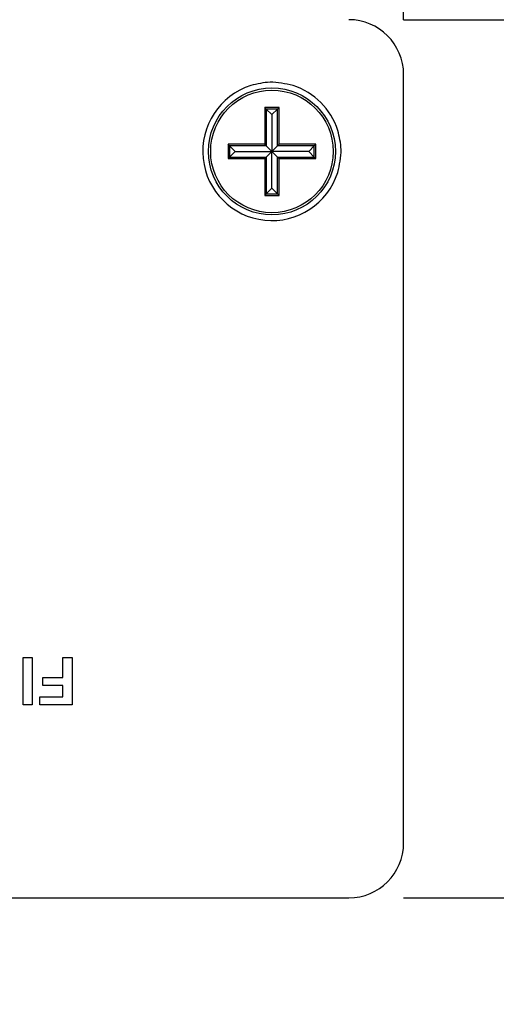
# Model space of a CAD drawing. Units: millimetres. Extents: x 469 to 2561, y 472 to 1853.
# Drawn here: x 1718 to 1761, y 1557 to 1647 of the extents above; entities that cross this region are included whole.
import ezdxf

# ---------------------------------------------------------------- set-up
doc = ezdxf.new("R2010")
doc.units = ezdxf.units.MM
doc.header["$LTSCALE"] = 10
doc.layers.add('DIMENSIONS', color=7, linetype='Continuous')
doc.styles.add('SLDTEXTSTYLE0', font='TXT', dxfattribs={"width": 0.7})
doc.dimstyles.new('SLDDIMSTYLE1', dxfattribs={"dimtxt": 47.018222, "dimasz": 21.166667, "dimexe": 0, "dimexo": 0.0625, "dimgap": 11.754556, "dimtad": 0, "dimtih": 1, "dimtoh": 1, "dimdec": 0, "dimlfac": 0.5, "dimrnd": 1e-09, "dimzin": 12, "dimdsep": 46, "dimtxsty": 'SLDTEXTSTYLE0', "dimsah": 1, "dimcen": 0.09, "dimadec": 0, "dimazin": 3, "dimtfac": 1, "dimtdec": 0, "dimtmove": 0, "dimatfit": 0, "dimfxl": 0, "dimfrac": 2, "dimtolj": 1, "dimtzin": 12, "dimarcsym": 0})

# ---------------------------------------------------------------- blocks, each defined once
blk = doc.blocks.new('_D_4')
at = {"layer": 'DIMENSIONS', "color": 7}
for p, q in [((1592.522, 1702.452), (1502.103, 1702.452)), ((1592.522, 1647.061), (1592.522, 1702.452)), ((1752.522, 1647.061), (1752.522, 1702.452)), ((1752.522, 1702.452), (1842.942, 1702.452))]:
    blk.add_line(p, q, dxfattribs=at)
for points in [[(1592.522, 1702.452), (1545.504, 1709.686), (1545.504, 1695.219)], [(1752.522, 1702.452), (1799.541, 1695.219), (1799.541, 1709.686)]]:
    blk.add_solid(points, dxfattribs=at)
at = {"layer": 'DIMENSIONS', "color": 7, "insert": (1645.084, 1721.46), "char_height": 37.0417, "attachment_point": 1, "style": 'SLDTEXTSTYLE0'}
blk.add_mtext('80', dxfattribs=at)
blk = doc.blocks.new('_D_5')
at = {"layer": 'DIMENSIONS', "color": 7}
for p, q in [((1895.76, 1647.061), (1895.76, 1737.481)), ((1752.522, 1647.061), (1895.76, 1647.061)), ((1752.522, 1567.061), (1895.76, 1567.061)), ((1895.76, 1567.061), (1895.76, 1476.641))]:
    blk.add_line(p, q, dxfattribs=at)
for points in [[(1895.76, 1647.061), (1902.994, 1694.079), (1888.527, 1694.079)], [(1895.76, 1567.061), (1888.527, 1520.043), (1902.994, 1520.043)]]:
    blk.add_solid(points, dxfattribs=at)
at = {"layer": 'DIMENSIONS', "color": 7, "insert": (1868.322, 1626.069), "char_height": 37.0417, "attachment_point": 1, "style": 'SLDTEXTSTYLE0'}
blk.add_mtext('40', dxfattribs=at)

msp = doc.modelspace()

# ---------------------------------------------------------------- linework, layer by layer
at = {"color": 7, "linetype": 'Continuous', "lineweight": 25}
for p, q in [((1752.522, 1572.061), (1752.522, 1642.061)), ((1740.012, 1638.921), (1739.872, 1639.061)), ((1739.872, 1639.061), (1739.872, 1635.711)), ((1741.172, 1639.061), (1739.872, 1639.061)), ((1740.012, 1638.921), (1740.012, 1635.571)), ((1741.033, 1638.921), (1740.012, 1638.921)), ((1740.522, 1638.411), (1740.012, 1638.921)), ((1740.522, 1638.411), (1741.033, 1638.921)), ((1741.033, 1638.921), (1741.172, 1639.061)), ((1741.033, 1635.571), (1741.033, 1638.921)), ((1741.172, 1635.711), (1741.172, 1639.061)), ((1740.522, 1638.411), (1740.522, 1635.061)), ((1736.662, 1635.571), (1736.522, 1635.711)), ((1736.522, 1635.711), (1736.522, 1634.411)), ((1739.872, 1635.711), (1736.522, 1635.711)), ((1736.662, 1635.571), (1736.662, 1634.551)), ((1740.012, 1635.571), (1736.662, 1635.571)), ((1737.172, 1635.061), (1736.662, 1635.571)), ((1737.172, 1635.061), (1736.662, 1634.551)), ((1737.172, 1635.061), (1740.522, 1635.061)), ((1740.012, 1635.571), (1739.872, 1635.711)), ((1740.522, 1635.061), (1740.012, 1635.571)), ((1740.522, 1635.061), (1740.012, 1634.551)), ((1740.522, 1635.061), (1741.033, 1635.571)), ((1740.522, 1635.061), (1741.033, 1634.551)), ((1743.872, 1635.061), (1740.522, 1635.061)), ((1740.522, 1631.711), (1740.522, 1635.061)), ((1741.033, 1635.571), (1741.172, 1635.711)), ((1744.383, 1635.571), (1741.033, 1635.571)), ((1744.522, 1635.711), (1741.172, 1635.711)), ((1743.872, 1635.061), (1744.383, 1635.571)), ((1743.872, 1635.061), (1744.383, 1634.551)), ((1744.383, 1635.571), (1744.522, 1635.711)), ((1744.383, 1634.551), (1744.383, 1635.571)), ((1744.522, 1634.411), (1744.522, 1635.711)), ((1736.662, 1634.551), (1736.522, 1634.411)), ((1736.522, 1634.411), (1739.872, 1634.411)), ((1736.662, 1634.551), (1740.012, 1634.551)), ((1740.012, 1634.551), (1739.872, 1634.411)), ((1739.872, 1634.411), (1739.872, 1631.061)), ((1740.012, 1634.551), (1740.012, 1631.201)), ((1741.033, 1634.551), (1741.172, 1634.411)), ((1741.033, 1634.551), (1744.383, 1634.551)), ((1741.033, 1631.201), (1741.033, 1634.551)), ((1741.172, 1634.411), (1744.522, 1634.411)), ((1741.172, 1631.061), (1741.172, 1634.411)), ((1744.383, 1634.551), (1744.522, 1634.411)), ((1740.522, 1631.711), (1740.012, 1631.201)), ((1740.522, 1631.711), (1741.033, 1631.201)), ((1740.012, 1631.201), (1739.872, 1631.061)), ((1739.872, 1631.061), (1741.172, 1631.061)), ((1740.012, 1631.201), (1741.033, 1631.201)), ((1741.033, 1631.201), (1741.172, 1631.061)), ((1717.84, 1588.961), (1718.667, 1588.961)), ((1717.84, 1584.661), (1717.84, 1588.961)), ((1718.667, 1588.961), (1718.667, 1584.661)), ((1721.479, 1588.961), (1722.306, 1588.961)), ((1721.479, 1587.142), (1721.479, 1588.961)), ((1722.306, 1588.961), (1722.306, 1584.661)), ((1719.66, 1587.142), (1721.479, 1587.142)), ((1719.66, 1586.425), (1719.66, 1587.142)), ((1721.479, 1586.425), (1719.66, 1586.425)), ((1721.479, 1585.378), (1721.479, 1586.425)), ((1719.384, 1585.378), (1721.479, 1585.378)), ((1719.384, 1584.661), (1719.384, 1585.378)), ((1718.667, 1584.661), (1717.84, 1584.661)), ((1722.306, 1584.661), (1719.384, 1584.661)), ((1597.522, 1567.061), (1747.522, 1567.061))]:
    msp.add_line(p, q, dxfattribs=at)
for radius in [5.782, 5.582]:
    msp.add_circle((1740.522, 1635.061), radius, dxfattribs=at)
for centre, radius, start, end in [((1747.522, 1642.061), 5, 0, 90), ((1740.522, 1635.061), 6.3, 107.75279, 342.24721), ((1740.522, 1635.061), 6.3, 17.75279, 72.24721), ((1747.522, 1572.061), 5, 270, 0)]:
    msp.add_arc(centre, radius, start, end, dxfattribs=at)
for points, knots in [([(1742.443, 1641.061), (1741.745, 1641.219), (1740.46, 1641.51), (1739.184, 1641.202), (1738.601, 1641.061)], [0, 0, 0, 0, 0.543959, 1, 1, 1, 1]), ([(1746.522, 1633.14), (1746.681, 1633.839), (1746.972, 1635.123), (1746.663, 1636.4), (1746.522, 1636.982)], [0, 0, 0, 0, 0.5439588, 1, 1, 1, 1])]:
    msp.add_open_spline(points, degree=3, knots=knots, dxfattribs=at)

# ---------------------------------------------------------------- dimensions: what is measured, and where the dimension line sits
at = {"layer": 'DIMENSIONS', "color": 7}
dim = msp.add_linear_dim(base=(1895.76, 1567.061), p1=(1747.522, 1647.061), p2=(1747.522, 1567.061), angle=90, dimstyle='SLDDIMSTYLE1', dxfattribs=at)
dim.commit()
dim.dimension.update_dxf_attribs({"geometry": '_D_5', "text_midpoint": (1895.76, 1607.061), "dimtype": 160})
dim = msp.add_linear_dim(base=(1752.522, 1702.452), p1=(1592.522, 1642.061), p2=(1752.522, 1642.061), dimstyle='SLDDIMSTYLE1', dxfattribs=at)
dim.commit()
dim.dimension.update_dxf_attribs({"geometry": '_D_4', "text_midpoint": (1672.522, 1702.452), "dimtype": 160})

doc.saveas('drawing.dxf')
